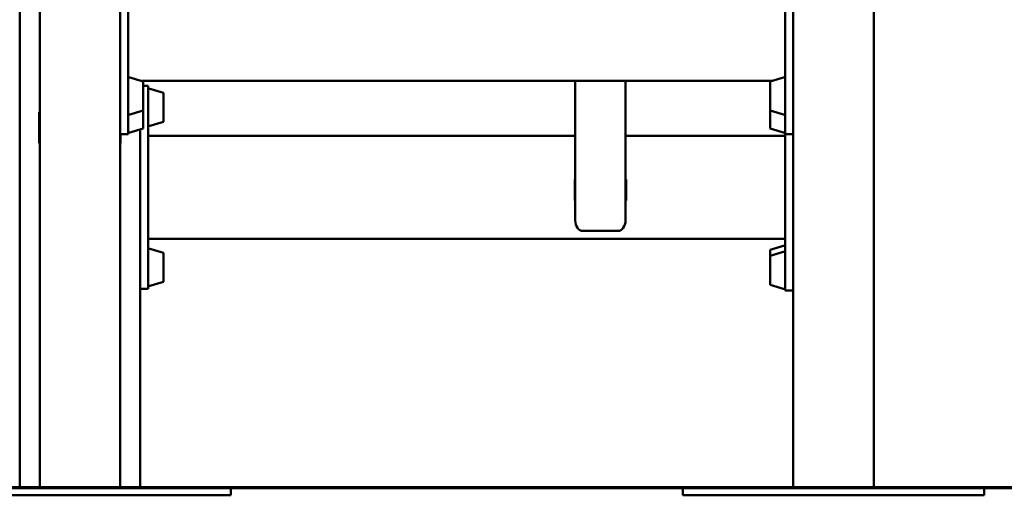
# Paper-space layout 'Лист1' of a CAD drawing. Units: millimetres. Extents: x -7259 to -346, y -1127 to 3806.
# Drawn here: x -2306 to -1326, y 2491 to 2964 of the extents above; entities that cross this region are included whole.
import ezdxf

# ---------------------------------------------------------------- set-up
doc = ezdxf.new("R2010")
doc.units = ezdxf.units.MM

psp = doc.layouts.new('Лист1')

# ---------------------------------------------------------------- linework, layer by layer
at = {"color": 7, "linetype": 'Continuous', "lineweight": 50}
for p, q in [((-2285.75, 3429.53), (-2285.75, 2498.71)), ((-1455.75, 3076.32), (-1455.75, 2498.71)), ((-2205.75, 2893.46), (-2205.75, 3048.01)), ((-2197.75, 2893.46), (-2197.75, 3048.01)), ((-1543.75, 3048.01), (-1543.75, 2893.46)), ((-1535.75, 3048.01), (-1535.75, 2893.46)), ((-2305.75, 2498.71), (-2305.75, 3002.05)), ((-2182.75, 2902.66), (-2197.11, 2906.98)), ((-2185.26, 2903.41), (-1556.47, 2903.41)), ((-2182.75, 2873.76), (-2182.75, 2902.66)), ((-1752.75, 2903.41), (-1752.75, 2764.38)), ((-1702.75, 2903.41), (-1702.75, 2764.38)), ((-1544.39, 2907.05), (-1558.75, 2902.73)), ((-1558.75, 2902.73), (-1558.75, 2873.83)), ((-2205.75, 2883.34), (-2205.75, 2893.46)), ((-2197.75, 2868.96), (-2197.75, 2893.46)), ((-2177.75, 2898.26), (-2182.75, 2898.26)), ((-2177.75, 2898.19), (-2177.75, 2898.26)), ((-2177.75, 2895.57), (-2177.75, 2898.19)), ((-2177.75, 2873.9), (-2177.75, 2895.57)), ((-2162.75, 2891.4), (-2177.11, 2895.72)), ((-2162.75, 2862.5), (-2162.75, 2891.4)), ((-1543.75, 2893.46), (-1543.75, 2868.96)), ((-1535.75, 2893.46), (-1535.75, 2883.34)), ((-2205.75, 2883.34), (-2205.75, 2498.71)), ((-1535.75, 2883.34), (-1535.75, 2498.71)), ((-2285.75, 2871.97), (-2286.25, 2871.97)), ((-2286.25, 2871.97), (-2286.25, 2841.09)), ((-2197.11, 2869.44), (-2182.75, 2873.76)), ((-2182.75, 2856.2), (-2182.75, 2873.76)), ((-2177.75, 2714.51), (-2177.75, 2873.9)), ((-1558.75, 2873.83), (-1544.39, 2869.51)), ((-1558.75, 2873.83), (-1558.75, 2855.71)), ((-2197.75, 2850.84), (-2197.75, 2868.96)), ((-2177.11, 2858.19), (-2162.75, 2862.5)), ((-1543.75, 2868.96), (-1543.75, 2850.84)), ((-2197.11, 2851.39), (-2182.75, 2855.71)), ((-2185.75, 2714.51), (-2185.75, 2854.81)), ((-2182.75, 2855.71), (-2182.75, 2856.2)), ((-1558.75, 2855.71), (-1544.39, 2851.39)), ((-2205.75, 2850.16), (-2197.75, 2850.16)), ((-2205.25, 2841.09), (-2205.25, 2850.16)), ((-2197.75, 2850.16), (-2197.75, 2850.84)), ((-1752.75, 2848.62), (-2177.75, 2848.62)), ((-1543.75, 2848.62), (-1702.75, 2848.62)), ((-1543.75, 2850.84), (-1543.75, 2850.16)), ((-1543.75, 2850.16), (-1535.75, 2850.16)), ((-1543.75, 2850.16), (-1543.75, 2712.77)), ((-2285.75, 2841.35), (-2286.25, 2841.35)), ((-2286.25, 2841.09), (-2285.75, 2841.09)), ((-2205.25, 2841.35), (-2205.75, 2841.35)), ((-2205.75, 2841.09), (-2205.25, 2841.09)), ((-1752.75, 2805.13), (-1753.25, 2805.13)), ((-1753.25, 2805.13), (-1753.25, 2784.21)), ((-1702.25, 2805.13), (-1702.75, 2805.13)), ((-1702.25, 2784.21), (-1702.25, 2805.13)), ((-1752.75, 2784.48), (-1753.25, 2784.48)), ((-1753.25, 2784.21), (-1752.75, 2784.21)), ((-1702.25, 2784.48), (-1702.75, 2784.48)), ((-1702.75, 2784.21), (-1702.25, 2784.21)), ((-1745.25, 2753.82), (-1710.25, 2753.82)), ((-2177.75, 2745.9), (-1543.75, 2745.9)), ((-2162.75, 2732.01), (-2177.11, 2736.33)), ((-1544.39, 2739.38), (-1558.75, 2735.06)), ((-1558.75, 2735.06), (-1558.75, 2728.96)), ((-2162.75, 2703.11), (-2162.75, 2732.01)), ((-1544.39, 2733.28), (-1558.75, 2728.96)), ((-1558.75, 2728.96), (-1558.75, 2720.08)), ((-1558.75, 2720.08), (-1558.75, 2700.06)), ((-2185.75, 2705.09), (-2185.75, 2714.51)), ((-2185.75, 2498.71), (-2185.75, 2705.09)), ((-2177.75, 2696.26), (-2177.75, 2714.51)), ((-1543.75, 2712.77), (-1543.75, 2694.51)), ((-2185.75, 2696.26), (-2177.75, 2696.26)), ((-2177.11, 2698.79), (-2162.75, 2703.11)), ((-1558.75, 2700.06), (-1544.39, 2695.74)), ((-1543.75, 2694.51), (-1535.75, 2694.51)), ((-3305.75, 2498.71), (-595.75, 2498.71)), ((-3305.75, 2497.71), (-595.75, 2497.71)), ((-2375.75, 2490.71), (-2115.75, 2490.71)), ((-2115.75, 2490.71), (-2095.75, 2490.71)), ((-2095.75, 2497.71), (-2095.75, 2490.71)), ((-1645.75, 2490.71), (-1645.75, 2497.71)), ((-1625.75, 2490.71), (-1645.75, 2490.71)), ((-1365.75, 2490.71), (-1625.75, 2490.71)), ((-1345.75, 2490.71), (-1365.75, 2490.71)), ((-1345.75, 2490.71), (-1345.75, 2497.71))]:
    psp.add_line(p, q, dxfattribs=at)
for centre, start, end in [((-2197.25, 2906.5), 74.0546, 180), ((-1544.25, 2906.57), 0, 105.9454), ((-2177.25, 2895.24), 74.0546, 180), ((-2197.25, 2869.92), 180, 285.9454), ((-1544.25, 2869.99), 254.0546, 360), ((-2197.25, 2851.88), 180, 285.9454), ((-2177.25, 2858.67), 180, 285.9454), ((-1544.25, 2851.88), 254.0546, 0), ((-2177.25, 2735.85), 74.0546, 180), ((-1544.25, 2738.9), 0, 105.9454), ((-1544.25, 2732.8), 0, 105.9454), ((-2177.25, 2699.28), 180, 285.9454), ((-1544.25, 2696.22), 254.0546, 0)]:
    psp.add_arc(centre, 0.5, start, end, dxfattribs=at)
for centre, start_param, end_param in [((-1745.25, 2764.38), 1.570796, 3.141593), ((-1710.25, 2764.38), 3.141593, 4.712389)]:
    psp.add_ellipse(centre, major_axis=(0, 10.57), ratio=0.709808, start_param=start_param, end_param=end_param, dxfattribs=at)

doc.saveas('drawing.dxf')
